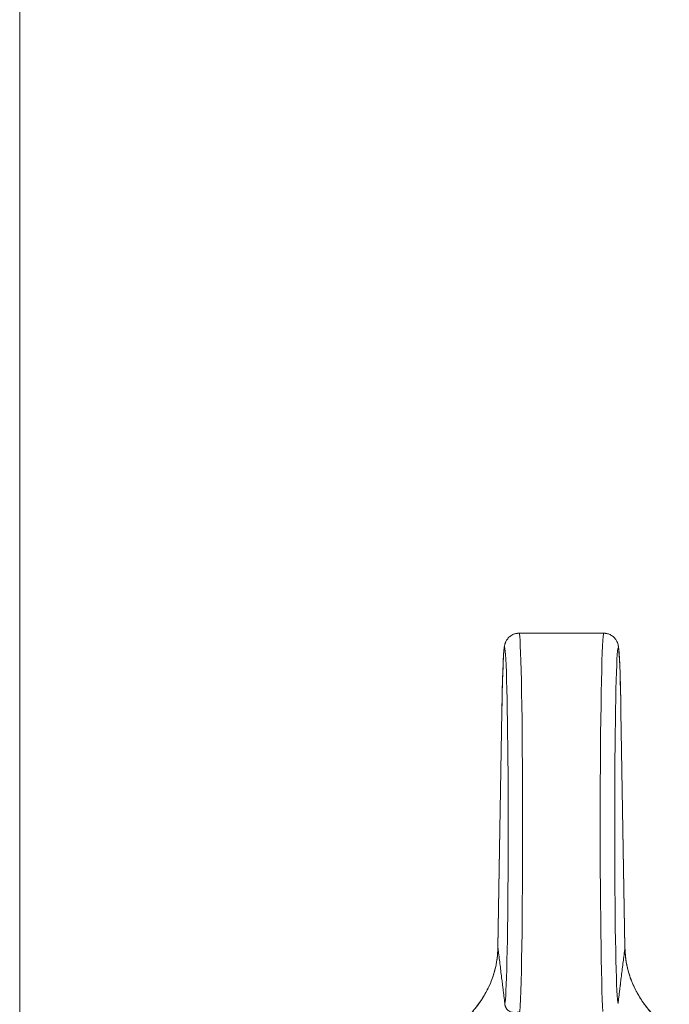
# Model space of a CAD drawing. Units: millimetres. Extents: x 0 to 17488, y -6 to 11880.
# Drawn here: x 10824 to 10851, y 9638 to 9679 of the extents above; entities that cross this region are included whole.
import ezdxf

# ---------------------------------------------------------------- set-up
doc = ezdxf.new("R2010")
doc.units = ezdxf.units.MM
doc.linetypes.add('K5LT_THIN', pattern=[0])
doc.layers.add('R', color=1, linetype='Continuous', true_color=0xff0000)
doc.layers.add('WELDING', color=7, linetype='Continuous', true_color=0xffffff)

msp = doc.modelspace()

# ---------------------------------------------------------------- linework, layer by layer
at = {"layer": 'R', "color": 7, "linetype": 'K5LT_THIN', "lineweight": 18}
for p, q in [((10824.081, 9941.567), (10824.081, 9611.567)), ((10844.821, 9653.567), (10848.341, 9653.567)), ((10844.108, 9650.321), (10843.944, 9640.5)), ((10844.108, 9650.311), (10843.944, 9640.49)), ((10849.219, 9640.5), (10849.055, 9650.321)), ((10849.219, 9640.49), (10849.055, 9650.311)), ((10849.219, 9640.5), (10849.219, 9640.5)), ((10849.219, 9640.5), (10849.219, 9640.5))]:
    msp.add_line(p, q, dxfattribs=at)
for centre, major_axis, ratio, start_param, end_param in [((10844.221, 9645.567), (0, 7.4), 0.02, 3.194579, 7.158026), ((10844.821, 9645.567), (0, 8), 0.0185, 3.403833, 6.283185), ((10848.341, 9645.567), (0, 8), 0.0185, 0, 2.879352), ((10848.941, 9645.567), (0, 7.4), 0.02, 5.408345, 9.371792), ((10844.708, 9650.311), (-0.6, 0.01), 0.641066, 6.283041, 6.309242), ((10848.455, 9650.311), (0.6, 0.01), 0.641066, 6.257128, 6.28333)]:
    msp.add_ellipse(centre, major_axis=major_axis, ratio=ratio, start_param=start_param, end_param=end_param, dxfattribs=at)
at = {"layer": 'WELDING', "color": 7, "linetype": 'K5LT_THIN', "lineweight": 18}
for p, q in [((10843.944, 9640.49), (10843.944, 9640.5)), ((10843.944, 9640.5), (10843.944, 9640.5)), ((10849.219, 9640.5), (10849.219, 9640.5)), ((10849.219, 9640.5), (10849.219, 9640.5)), ((10849.219, 9640.5), (10849.219, 9640.49))]:
    msp.add_line(p, q, dxfattribs=at)
for points, knots in [([(10844.821, 9653.567), (10844.814, 9653.567), (10844.806, 9653.567), (10844.787, 9653.566), (10844.774, 9653.565), (10844.759, 9653.564), (10844.756, 9653.563), (10844.75, 9653.563), (10844.747, 9653.562), (10844.741, 9653.561), (10844.738, 9653.561), (10844.73, 9653.56), (10844.725, 9653.559), (10844.709, 9653.556), (10844.7, 9653.554), (10844.67, 9653.548), (10844.651, 9653.543), (10844.609, 9653.529), (10844.585, 9653.519), (10844.539, 9653.497), (10844.517, 9653.485), (10844.473, 9653.457), (10844.452, 9653.442), (10844.412, 9653.408), (10844.393, 9653.39), (10844.358, 9653.351), (10844.342, 9653.331), (10844.313, 9653.29), (10844.299, 9653.268), (10844.28, 9653.233), (10844.273, 9653.218), (10844.264, 9653.197), (10844.261, 9653.19), (10844.254, 9653.174), (10844.251, 9653.165), (10844.247, 9653.155), (10844.246, 9653.153), (10844.245, 9653.149), (10844.244, 9653.147), (10844.238, 9653.127), (10844.233, 9653.112), (10844.226, 9653.085), (10844.224, 9653.074), (10844.219, 9653.051), (10844.217, 9653.041), (10844.214, 9653.023), (10844.212, 9653.013), (10844.209, 9652.996), (10844.208, 9652.987), (10844.205, 9652.964), (10844.203, 9652.951), (10844.2, 9652.924), (10844.198, 9652.91), (10844.195, 9652.881), (10844.194, 9652.866), (10844.189, 9652.811), (10844.185, 9652.768), (10844.179, 9652.673), (10844.175, 9652.621), (10844.17, 9652.521), (10844.167, 9652.475), (10844.16, 9652.328), (10844.156, 9652.22), (10844.146, 9651.959), (10844.141, 9651.805), (10844.131, 9651.462), (10844.127, 9651.273), (10844.119, 9650.92), (10844.116, 9650.76), (10844.112, 9650.588), (10844.112, 9650.578), (10844.111, 9650.485), (10844.109, 9650.405), (10844.108, 9650.321)], [0, 0, 0, 0, 0.09612, 0.09612, 0.252807, 0.252807, 0.291979, 0.291979, 0.331151, 0.331151, 0.370299, 0.370299, 0.437802, 0.437802, 0.567411, 0.567411, 0.822579, 0.822579, 1.146387, 1.146387, 1.48071, 1.48071, 1.825444, 1.825444, 2.183641, 2.183641, 2.559459, 2.559459, 2.969368, 2.969368, 3.27529, 3.27529, 3.448065, 3.448065, 3.687298, 3.687298, 3.747106, 3.747106, 3.806914, 3.806914, 4.338538, 4.338538, 4.877898, 4.877898, 5.377309, 5.377309, 5.87672, 5.87672, 6.376131, 6.376131, 7.151387, 7.151387, 7.926643, 7.926643, 8.7019, 8.7019, 10.704083, 10.704083, 12.706267, 12.706267, 14.250343, 14.250343, 17.338496, 17.338496, 20.957486, 20.957486, 24.692788, 24.692788, 27.472038, 27.472038, 27.649021, 27.649021, 29, 29, 29, 29]), ([(10848.341, 9653.567), (10848.349, 9653.567), (10848.356, 9653.567), (10848.376, 9653.566), (10848.388, 9653.565), (10848.403, 9653.564), (10848.406, 9653.563), (10848.412, 9653.563), (10848.415, 9653.562), (10848.421, 9653.561), (10848.424, 9653.561), (10848.433, 9653.56), (10848.438, 9653.559), (10848.453, 9653.556), (10848.463, 9653.554), (10848.492, 9653.548), (10848.511, 9653.543), (10848.554, 9653.529), (10848.577, 9653.519), (10848.623, 9653.497), (10848.645, 9653.485), (10848.689, 9653.457), (10848.71, 9653.442), (10848.75, 9653.408), (10848.769, 9653.39), (10848.804, 9653.351), (10848.82, 9653.331), (10848.85, 9653.29), (10848.863, 9653.268), (10848.882, 9653.233), (10848.889, 9653.218), (10848.899, 9653.197), (10848.902, 9653.19), (10848.908, 9653.174), (10848.912, 9653.165), (10848.915, 9653.155), (10848.916, 9653.153), (10848.917, 9653.149), (10848.918, 9653.147), (10848.925, 9653.127), (10848.929, 9653.112), (10848.936, 9653.085), (10848.939, 9653.074), (10848.944, 9653.051), (10848.945, 9653.041), (10848.949, 9653.023), (10848.95, 9653.013), (10848.953, 9652.996), (10848.955, 9652.987), (10848.958, 9652.964), (10848.959, 9652.951), (10848.963, 9652.924), (10848.964, 9652.91), (10848.967, 9652.881), (10848.969, 9652.866), (10848.974, 9652.811), (10848.977, 9652.768), (10848.984, 9652.673), (10848.987, 9652.621), (10848.993, 9652.521), (10848.995, 9652.475), (10849.002, 9652.328), (10849.007, 9652.22), (10849.016, 9651.959), (10849.021, 9651.805), (10849.031, 9651.462), (10849.036, 9651.273), (10849.043, 9650.92), (10849.047, 9650.76), (10849.05, 9650.588), (10849.05, 9650.578), (10849.052, 9650.485), (10849.053, 9650.405), (10849.055, 9650.321)], [0, 0, 0, 0, 0.09612, 0.09612, 0.252807, 0.252807, 0.291979, 0.291979, 0.331151, 0.331151, 0.370299, 0.370299, 0.437802, 0.437802, 0.567411, 0.567411, 0.822579, 0.822579, 1.146387, 1.146387, 1.48071, 1.48071, 1.825444, 1.825444, 2.183641, 2.183641, 2.559459, 2.559459, 2.969368, 2.969368, 3.27529, 3.27529, 3.448065, 3.448065, 3.687298, 3.687298, 3.747106, 3.747106, 3.806914, 3.806914, 4.338538, 4.338538, 4.877898, 4.877898, 5.377309, 5.377309, 5.87672, 5.87672, 6.376131, 6.376131, 7.151387, 7.151387, 7.926643, 7.926643, 8.7019, 8.7019, 10.704083, 10.704083, 12.706267, 12.706267, 14.250343, 14.250343, 17.338496, 17.338496, 20.957486, 20.957486, 24.692788, 24.692788, 27.472038, 27.472038, 27.649021, 27.649021, 29, 29, 29, 29]), ([(10843.944, 9640.49), (10843.941, 9640.353), (10843.923, 9640.094), (10843.859, 9639.724), (10843.773, 9639.399), (10843.661, 9639.082), (10843.513, 9638.75), (10843.306, 9638.383), (10843.048, 9638.017), (10842.749, 9637.675), (10842.436, 9637.378), (10842.213, 9637.2), (10842.101, 9637.118)], [0, 0, 0, 0, 1.440759, 2.719848, 3.874872, 4.90583, 6.142634, 7.519814, 9.057314, 10.457599, 11.778476, 13, 13, 13, 13]), ([(10843.944, 9640.5), (10843.941, 9640.335), (10843.929, 9640.19), (10843.885, 9639.87), (10843.852, 9639.706), (10843.764, 9639.38), (10843.709, 9639.218), (10843.576, 9638.893), (10843.497, 9638.73), (10843.315, 9638.411), (10843.212, 9638.255), (10842.983, 9637.95), (10842.855, 9637.801), (10842.712, 9637.654), (10842.708, 9637.651), (10842.655, 9637.596), (10842.603, 9637.546), (10842.519, 9637.467), (10842.487, 9637.438), (10842.434, 9637.392), (10842.415, 9637.375), (10842.383, 9637.348), (10842.371, 9637.338), (10842.352, 9637.322), (10842.345, 9637.316), (10842.33, 9637.304), (10842.323, 9637.298), (10842.309, 9637.287), (10842.303, 9637.282), (10842.284, 9637.266), (10842.271, 9637.256), (10842.252, 9637.241), (10842.246, 9637.236), (10842.24, 9637.232)], [0.005045, 0.005045, 0.005045, 0.005045, 3.305094, 3.305094, 6.823373, 6.823373, 10.35422, 10.35422, 14.005258, 14.005258, 17.641888, 17.641888, 21.332227, 21.332227, 21.426553, 21.426553, 22.739153, 22.739153, 23.522793, 23.522793, 23.990637, 23.990637, 24.269947, 24.269947, 24.436698, 24.436698, 24.60345, 24.60345, 24.752174, 24.752174, 25.040608, 25.040608, 25.179715, 25.179715, 25.179715, 25.179715]), ([(10843.944, 9640.49), (10843.95, 9640.439), (10843.956, 9640.389), (10843.987, 9640.148), (10844.011, 9639.956), (10844.059, 9639.569), (10844.083, 9639.372), (10844.116, 9639.104), (10844.125, 9639.034), (10844.134, 9638.963), (10844.134, 9638.962), (10844.135, 9638.95), (10844.137, 9638.938), (10844.146, 9638.866), (10844.153, 9638.806), (10844.168, 9638.685), (10844.175, 9638.624), (10844.19, 9638.503), (10844.197, 9638.442), (10844.212, 9638.32), (10844.219, 9638.259), (10844.228, 9638.191), (10844.228, 9638.184), (10844.229, 9638.177)], [5.572649, 5.572649, 5.572649, 5.572649, 6.04851, 6.04851, 7.839462, 7.839462, 9.662752, 9.662752, 10.313401, 10.313401, 10.317749, 10.317749, 10.426714, 10.426714, 10.979685, 10.979685, 11.532663, 11.532663, 12.085651, 12.085651, 12.638649, 12.638649, 12.702361, 12.702361, 12.702361, 12.702361]), ([(10849.219, 9640.49), (10849.212, 9640.439), (10849.206, 9640.389), (10849.176, 9640.148), (10849.152, 9639.956), (10849.103, 9639.569), (10849.079, 9639.372), (10849.046, 9639.104), (10849.037, 9639.034), (10849.029, 9638.963), (10849.029, 9638.962), (10849.027, 9638.95), (10849.026, 9638.938), (10849.017, 9638.866), (10849.009, 9638.806), (10848.995, 9638.685), (10848.987, 9638.624), (10848.973, 9638.503), (10848.965, 9638.442), (10848.95, 9638.32), (10848.943, 9638.259), (10848.935, 9638.191), (10848.934, 9638.184), (10848.933, 9638.177)], [5.572643, 5.572643, 5.572643, 5.572643, 6.04851, 6.04851, 7.839462, 7.839462, 9.662752, 9.662752, 10.313401, 10.313401, 10.317749, 10.317749, 10.426714, 10.426714, 10.979685, 10.979685, 11.532663, 11.532663, 12.085651, 12.085651, 12.638649, 12.638649, 12.702361, 12.702361, 12.702361, 12.702361]), ([(10849.219, 9640.5), (10849.221, 9640.335), (10849.233, 9640.19), (10849.277, 9639.87), (10849.31, 9639.706), (10849.398, 9639.38), (10849.453, 9639.218), (10849.586, 9638.893), (10849.666, 9638.73), (10849.848, 9638.411), (10849.95, 9638.255), (10850.18, 9637.95), (10850.308, 9637.801), (10850.451, 9637.654), (10850.454, 9637.651), (10850.508, 9637.596), (10850.559, 9637.546), (10850.644, 9637.468), (10850.676, 9637.438), (10850.728, 9637.392), (10850.748, 9637.375), (10850.779, 9637.348), (10850.791, 9637.338), (10850.81, 9637.322), (10850.818, 9637.316), (10850.832, 9637.304), (10850.839, 9637.298), (10850.853, 9637.287), (10850.859, 9637.282), (10850.879, 9637.266), (10850.891, 9637.256), (10850.91, 9637.241), (10850.916, 9637.236), (10850.923, 9637.231)], [0.005045, 0.005045, 0.005045, 0.005045, 3.305095, 3.305095, 6.823318, 6.823318, 10.353885, 10.353885, 14.004203, 14.004203, 17.641194, 17.641194, 21.33332, 21.33332, 21.423648, 21.423648, 22.738011, 22.738011, 23.522421, 23.522421, 23.990556, 23.990556, 24.269938, 24.269938, 24.436673, 24.436673, 24.603408, 24.603408, 24.752117, 24.752117, 25.040523, 25.040523, 25.179729, 25.179729, 25.179729, 25.179729]), ([(10849.219, 9640.49), (10849.221, 9640.354), (10849.239, 9640.096), (10849.302, 9639.73), (10849.388, 9639.406), (10849.498, 9639.091), (10849.643, 9638.763), (10849.847, 9638.398), (10850.103, 9638.031), (10850.404, 9637.684), (10850.721, 9637.382), (10850.948, 9637.201), (10851.062, 9637.118)], [0, 0, 0, 0, 1.43082, 2.701242, 3.849169, 4.874602, 6.098963, 7.453523, 8.999968, 10.408837, 11.762743, 13, 13, 13, 13]), ([(10844.86, 9637.84), (10844.82, 9637.828), (10844.743, 9637.811), (10844.642, 9637.803), (10844.551, 9637.811), (10844.47, 9637.833), (10844.403, 9637.866), (10844.356, 9637.902), (10844.329, 9637.93), (10844.312, 9637.951), (10844.3, 9637.967), (10844.287, 9637.987), (10844.275, 9638.008), (10844.265, 9638.031), (10844.257, 9638.05), (10844.251, 9638.066), (10844.246, 9638.081), (10844.241, 9638.1), (10844.235, 9638.125), (10844.231, 9638.152), (10844.23, 9638.169), (10844.229, 9638.177)], [0, 0, 0, 0, 2.456271, 4.839805, 7.120161, 9.622101, 12.08518, 13.980064, 15.199281, 15.763966, 16.56112, 17.142014, 17.910669, 18.814144, 19.406713, 19.763855, 20.066571, 20.471059, 21.060043, 21.585765, 22, 22, 22, 22])]:
    msp.add_open_spline(points, degree=3, knots=knots, dxfattribs=at)

doc.saveas('drawing.dxf')
